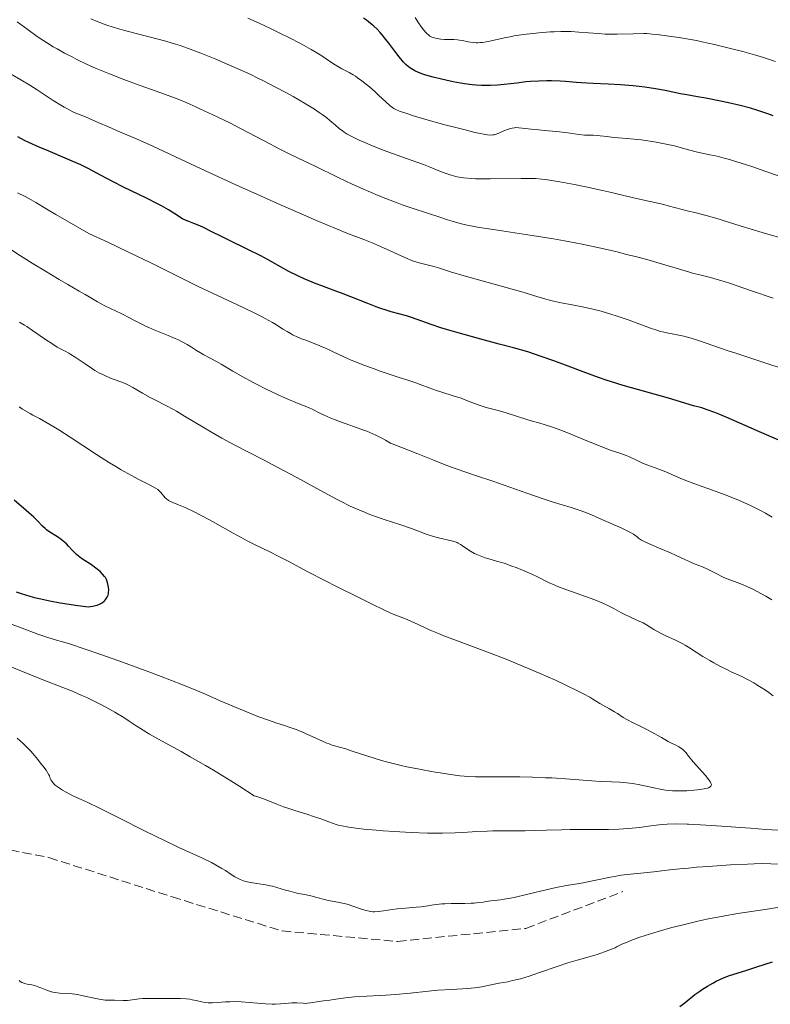
# Model space of a CAD drawing. Units: metres. Extents: x 654527 to 657977, y 4760249 to 4762639.
# Drawn here: x 655738 to 655881, y 4761808 to 4761995 of the extents above; entities that cross this region are included whole.
import ezdxf

# ---------------------------------------------------------------- set-up
doc = ezdxf.new("R2010")
doc.units = ezdxf.units.M
doc.header["$MEASUREMENT"] = 0
doc.linetypes.add('DGN Style 3', pattern=[2.435891, 1.739922, -0.695969])
for name, color, linetype, lineweight in [('Curva de nivel directora', 30, 'Continuous', 30), ('Curva de nivel intermedia', 30, 'Continuous', 0), ('Senda', 7, 'DGN Style 3', 0)]:
    doc.layers.add(name, color=color, linetype=linetype, lineweight=lineweight)

msp = doc.modelspace()

# ---------------------------------------------------------------- linework, layer by layer
at = {"layer": 'Curva de nivel directora', "color": 30, "linetype": 'Continuous', "lineweight": 30, "flags": 128}
for points, elevation in [([(655881.35, 4761977.13), (655880.38, 4761977.49), (655878.99, 4761977.96), (655878.25, 4761978.2), (655877.05, 4761978.55), (655875.06, 4761979.07), (655872.83, 4761979.6), (655871.31, 4761979.93), (655868.54, 4761980.48), (655866.9, 4761980.76), (655864.88, 4761981.1), (655863.71, 4761981.32), (655860.73, 4761981.94), (655858.91, 4761982.27), (655856.87, 4761982.59), (655855.77, 4761982.72), (655854.63, 4761982.84), (655852.26, 4761983.03), (655849.91, 4761983.17), (655847.05, 4761983.31), (655845.84, 4761983.36), (655843.76, 4761983.5), (655841.73, 4761983.65), (655840.7, 4761983.72), (655839.07, 4761983.77), (655838.15, 4761983.77), (655836.64, 4761983.74), (655835.03, 4761983.64), (655834.19, 4761983.57), (655832.46, 4761983.36), (655830.03, 4761983.07), (655828.75, 4761982.96), (655827.43, 4761982.89), (655826.75, 4761982.88), (655825.71, 4761982.9), (655824.64, 4761982.97), (655823.91, 4761983.04), (655822.45, 4761983.23), (655821.72, 4761983.35), (655820.29, 4761983.61), (655818.92, 4761983.9), (655818.05, 4761984.11), (655816.46, 4761984.51), (655815.1, 4761984.88), (655814.51, 4761985.07), (655813.7, 4761985.37), (655812.98, 4761985.7), (655812.64, 4761985.88), (655812.01, 4761986.28), (655811.71, 4761986.51), (655811.27, 4761986.9), (655810.83, 4761987.34), (655810.54, 4761987.65), (655809.98, 4761988.34), (655809.14, 4761989.44), (655808.03, 4761990.96), (655807.48, 4761991.68), (655806.74, 4761992.58), (655806.36, 4761993.01), (655805.77, 4761993.62), (655805.15, 4761994.2), (655804.82, 4761994.49), (655804.12, 4761995.06), (655803.75, 4761995.34), (655803.16, 4761995.77)], 1075), ([(655870.26, 4761920.5), (655868.8, 4761921.05), (655867.74, 4761921.4), (655866.18, 4761921.82), (655861.37, 4761923.28), (655852.75, 4761925.7), (655850.54, 4761926.36), (655849.53, 4761926.69), (655848.03, 4761927.2), (655845.64, 4761928.08), (655841.77, 4761929.57), (655839.53, 4761930.4), (655837.11, 4761931.24), (655835.84, 4761931.66), (655834.52, 4761932.07), (655831.82, 4761932.85), (655829.09, 4761933.59), (655825.61, 4761934.51), (655824.01, 4761934.94), (655820.83, 4761935.83), (655819.03, 4761936.37), (655817.95, 4761936.7), (655816.08, 4761937.32), (655814.32, 4761937.94), (655812.34, 4761938.64), (655811.4, 4761938.94), (655809.94, 4761939.35), (655808.49, 4761939.75), (655807.68, 4761939.99), (655806.34, 4761940.43), (655805.6, 4761940.69), (655804.03, 4761941.29), (655800.8, 4761942.59), (655799.32, 4761943.18), (655797.43, 4761943.89), (655795.26, 4761944.68), (655794.18, 4761945.08), (655792.65, 4761945.7), (655791.86, 4761946.03), (655790.67, 4761946.57), (655788.95, 4761947.42), (655787.33, 4761948.3), (655784.99, 4761949.63), (655783.57, 4761950.39), (655781.02, 4761951.68), (655777.47, 4761953.4), (655775.94, 4761954.14), (655774.22, 4761955.01), (655772.63, 4761955.81), (655771.94, 4761956.13), (655770.83, 4761956.57), (655769.83, 4761956.97), (655769.35, 4761957.17), (655768.67, 4761957.5), (655768.35, 4761957.68), (655767.72, 4761958.09), (655766.68, 4761958.77), (655765.99, 4761959.19), (655764.62, 4761959.96), (655763.76, 4761960.41), (655761.77, 4761961.41), (655757.41, 4761963.54), (655755.44, 4761964.52), (655753.14, 4761965.72), (655750.62, 4761967.06), (655749.24, 4761967.74), (655746.7, 4761968.86), (655743, 4761970.41), (655741.29, 4761971.14), (655739.34, 4761972.01), (655738.47, 4761972.43), (655737.22, 4761973.09)], 1100), ([(655882.44, 4761915.22), (655878.75, 4761916.83), (655873.43, 4761919.17), (655871.18, 4761920.13), (655870.26, 4761920.5)], 1100), ([(655736.92, 4761886.34), (655737.88, 4761886.01), (655739.49, 4761885.51), (655740.38, 4761885.27), (655741.32, 4761885.04), (655743.31, 4761884.61), (655745.32, 4761884.23), (655746.57, 4761884.01), (655748.69, 4761883.69), (655750.2, 4761883.51), (655750.8, 4761883.48), (655751.09, 4761883.49), (655751.57, 4761883.57), (655752.08, 4761883.69), (655752.36, 4761883.78), (655752.78, 4761883.94), (655753.19, 4761884.14), (655753.38, 4761884.26), (655753.7, 4761884.52), (655753.84, 4761884.66), (655754.04, 4761884.89), (655754.28, 4761885.28), (655754.46, 4761885.71), (655754.52, 4761885.94), (655754.55, 4761886.18), (655754.58, 4761886.68), (655754.54, 4761887.18), (655754.49, 4761887.51), (655754.34, 4761888.11), (655754.2, 4761888.5), (655754.12, 4761888.68), (655753.93, 4761889.03), (655753.78, 4761889.25), (655753.4, 4761889.69), (655752.91, 4761890.18), (655752.62, 4761890.44), (655752.14, 4761890.83), (655751.3, 4761891.44), (655749.38, 4761892.7), (655748.75, 4761893.18), (655748.45, 4761893.44), (655748.16, 4761893.7), (655747.61, 4761894.27), (655746.88, 4761895.06), (655746.5, 4761895.45), (655745.87, 4761896.01), (655745.52, 4761896.28), (655744.78, 4761896.79), (655743.32, 4761897.72), (655742.69, 4761898.16), (655742.42, 4761898.38), (655741.95, 4761898.82), (655740.96, 4761899.87), (655740.26, 4761900.56), (655738.83, 4761901.84), (655736.55, 4761903.82)], 1125), ([(655863.55, 4761807.23), (655864.57, 4761808.01), (655866.45, 4761809.48), (655867.38, 4761810.17), (655867.86, 4761810.5), (655868.84, 4761811.13), (655869.83, 4761811.7), (655870.48, 4761812.05), (655871.33, 4761812.45), (655871.74, 4761812.63), (655872.18, 4761812.81), (655873.06, 4761813.12), (655876.13, 4761814.06), (655878.23, 4761814.76), (655881.21, 4761815.77)], 1100)]:
    msp.add_lwpolyline(points, dxfattribs=dict(at, elevation=elevation))
at = {"layer": 'Curva de nivel intermedia', "color": 30, "linetype": 'Continuous', "lineweight": 0, "flags": 128}
for points, elevation in [([(655871.39, 4761945.7), (655870.68, 4761945.91), (655869.4, 4761946.26), (655867.13, 4761946.83), (655865.96, 4761947.13), (655865.22, 4761947.35), (655863.93, 4761947.74), (655860.22, 4761948.85), (655857.73, 4761949.56), (655855.1, 4761950.26), (655853.65, 4761950.63), (655851.32, 4761951.21), (655847.57, 4761952.07), (655844.93, 4761952.64), (655843.58, 4761952.91), (655841.54, 4761953.3), (655839.47, 4761953.66), (655835.37, 4761954.32), (655827.93, 4761955.43), (655824.94, 4761955.91), (655823.7, 4761956.14), (655822.96, 4761956.29), (655821.67, 4761956.59), (655820.1, 4761957.02), (655819.21, 4761957.29), (655817.58, 4761957.84), (655815.6, 4761958.48), (655812.46, 4761959.5), (655810.6, 4761960.15), (655809.6, 4761960.53), (655807.47, 4761961.35), (655806, 4761961.95), (655803.08, 4761963.17), (655801.02, 4761964.08), (655798.33, 4761965.35), (655793.98, 4761967.5), (655792.03, 4761968.43), (655789.14, 4761969.82), (655787.38, 4761970.7), (655784.22, 4761972.35), (655779.73, 4761974.71), (655777.71, 4761975.76), (655775.25, 4761976.95), (655771.97, 4761978.43), (655771.17, 4761978.81), (655770.05, 4761979.35), (655769.37, 4761979.65), (655768.11, 4761980.18), (655767.32, 4761980.48), (655764.32, 4761981.58), (655759.66, 4761983.24), (655757.46, 4761984.04), (655754.7, 4761985.1), (655753.14, 4761985.74), (655752.18, 4761986.15), (655750.35, 4761986.98), (655748.51, 4761987.87), (655747.57, 4761988.34), (655746.15, 4761989.08), (655744.72, 4761989.88), (655743.99, 4761990.3), (655742.69, 4761991.1), (655742.01, 4761991.54), (655740.94, 4761992.26), (655739.17, 4761993.52), (655737.12, 4761995.07)], 1090), ([(655888.58, 4761952.18), (655879.27, 4761954.89), (655875.04, 4761956.16), (655870.4, 4761957.57), (655868.56, 4761958.11), (655866.45, 4761958.67), (655865.22, 4761958.96), (655863.78, 4761959.29), (655862.78, 4761959.56), (655861.36, 4761959.96), (655860.5, 4761960.18), (655855.26, 4761961.33), (655853.39, 4761961.8), (655850.53, 4761962.5), (655848.78, 4761962.9), (655845.65, 4761963.56), (655843.43, 4761963.99), (655840.64, 4761964.5), (655839.42, 4761964.71), (655837.91, 4761964.94), (655837.25, 4761965.02), (655836.02, 4761965.14), (655835.2, 4761965.18), (655833.31, 4761965.19), (655827.44, 4761965.09), (655825.46, 4761965.11), (655824.55, 4761965.13), (655823.72, 4761965.18), (655822.28, 4761965.31), (655821.08, 4761965.51), (655820.38, 4761965.66), (655819.95, 4761965.78), (655819.15, 4761966.03), (655817.88, 4761966.52), (655815.93, 4761967.33), (655814.67, 4761967.82), (655812.3, 4761968.68), (655808.7, 4761969.94), (655806.95, 4761970.58), (655804.62, 4761971.5), (655803.3, 4761972.08), (655802.52, 4761972.43), (655801.2, 4761973.07), (655800.09, 4761973.65), (655799.51, 4761974), (655799.17, 4761974.23), (655798.54, 4761974.7), (655797.83, 4761975.31), (655796.78, 4761976.24), (655796.19, 4761976.72), (655795.29, 4761977.4), (655794.75, 4761977.77), (655793.81, 4761978.39), (655791.96, 4761979.52), (655789.78, 4761980.78), (655788.51, 4761981.48), (655786.41, 4761982.61), (655784.12, 4761983.78), (655782.9, 4761984.38), (655781.66, 4761984.97), (655779.11, 4761986.13), (655776.6, 4761987.23), (655775, 4761987.9), (655772.14, 4761989.07), (655769.63, 4761990.03), (655768.22, 4761990.52), (655767.32, 4761990.8), (655765.45, 4761991.34), (655758.06, 4761993.25), (655756.25, 4761993.76), (655755.43, 4761994.01), (655754.24, 4761994.41), (655752.39, 4761995.11), (655751.17, 4761995.62)], 1085), ([(655886.27, 4761964.31), (655879.97, 4761966.49), (655877.27, 4761967.42), (655874.25, 4761968.42), (655872.81, 4761968.85), (655872.02, 4761969.07), (655870.67, 4761969.4), (655869.26, 4761969.68), (655867.49, 4761970.03), (655866.65, 4761970.22), (655865.44, 4761970.56), (655865.22, 4761970.62), (655863.64, 4761971.08), (655862.54, 4761971.37), (655861.26, 4761971.66), (655859.36, 4761972.03), (655858.37, 4761972.2), (655856.16, 4761972.52), (655854.15, 4761972.73), (655851.86, 4761972.92), (655850.9, 4761973.01), (655849.68, 4761973.15), (655848.37, 4761973.33), (655847.81, 4761973.38), (655847.02, 4761973.4), (655845.95, 4761973.4), (655845.35, 4761973.43), (655844.31, 4761973.56), (655842.64, 4761973.82), (655841.66, 4761973.95), (655840.03, 4761974.12), (655837.75, 4761974.32), (655836.65, 4761974.43), (655835.16, 4761974.6), (655833.5, 4761974.79), (655832.83, 4761974.85), (655832.26, 4761974.86), (655832.01, 4761974.85), (655831.55, 4761974.79), (655831.26, 4761974.73), (655830.68, 4761974.54), (655829.98, 4761974.24), (655829.01, 4761973.8), (655828.53, 4761973.62), (655828.1, 4761973.5), (655827.86, 4761973.47), (655827.42, 4761973.46), (655826.85, 4761973.51), (655826.5, 4761973.55), (655825.11, 4761973.82), (655824.19, 4761974.03), (655823.1, 4761974.29), (655820.56, 4761974.94), (655818.71, 4761975.43), (655815.06, 4761976.44), (655812.74, 4761977.12), (655811.05, 4761977.66), (655810.42, 4761977.89), (655810.06, 4761978.02), (655809.47, 4761978.28), (655809, 4761978.53), (655808.74, 4761978.69), (655808.27, 4761979.05), (655807.43, 4761979.79), (655806.13, 4761981.01), (655805.39, 4761981.69), (655804.32, 4761982.63), (655803.75, 4761983.1), (655802.9, 4761983.78), (655802.05, 4761984.39), (655801.64, 4761984.67), (655801.24, 4761984.92), (655800.48, 4761985.36), (655799.08, 4761986.1), (655798.43, 4761986.46), (655797.47, 4761987.06), (655796.09, 4761988), (655795.26, 4761988.54), (655793.96, 4761989.34), (655793.2, 4761989.79), (655791.89, 4761990.52), (655789.47, 4761991.79), (655786.84, 4761993.09), (655785.42, 4761993.77), (655783.25, 4761994.78), (655781.14, 4761995.73)], 1080), ([(655849.33, 4761992.72), (655847.95, 4761992.79), (655844.28, 4761993.1), (655842.81, 4761993.18), (655842.06, 4761993.21), (655840.87, 4761993.21), (655839.56, 4761993.16), (655838.83, 4761993.12), (655836.65, 4761992.95), (655835.48, 4761992.84), (655833.7, 4761992.62), (655831.97, 4761992.36), (655831.16, 4761992.21), (655830.39, 4761992.06), (655828.98, 4761991.74), (655827.33, 4761991.35), (655826.59, 4761991.21), (655825.88, 4761991.11), (655825.54, 4761991.08), (655825.04, 4761991.06), (655824.72, 4761991.07), (655824.09, 4761991.12), (655823.19, 4761991.26), (655822.07, 4761991.47), (655821.54, 4761991.56), (655821.16, 4761991.61), (655820.43, 4761991.68), (655819.76, 4761991.7), (655818.97, 4761991.7), (655818.62, 4761991.7), (655817.95, 4761991.74), (655817.57, 4761991.78), (655816.9, 4761991.92), (655816.46, 4761992.05), (655816.23, 4761992.14), (655815.88, 4761992.33), (655815.5, 4761992.61), (655815.31, 4761992.78), (655815.11, 4761992.99), (655814.7, 4761993.47), (655814.29, 4761994), (655813.57, 4761995.05), (655813.06, 4761995.89)], 1070), ([(655881.81, 4761987.51), (655879.5, 4761988.24), (655878.23, 4761988.61), (655875.55, 4761989.36), (655873.72, 4761989.84), (655870.17, 4761990.71), (655867.77, 4761991.25), (655866.72, 4761991.46), (655865.22, 4761991.74), (655864.88, 4761991.8), (655863.37, 4761992.04), (655861.04, 4761992.35), (655859.22, 4761992.61), (655858.3, 4761992.72), (655857.28, 4761992.79), (655856.7, 4761992.8), (655854.66, 4761992.78), (655851.59, 4761992.71), (655850.06, 4761992.7), (655849.33, 4761992.72)], 1070), ([(655882.49, 4761929.08), (655880.75, 4761929.7), (655878.07, 4761930.59), (655874.42, 4761931.76), (655872.59, 4761932.37), (655867.29, 4761934.21), (655865.72, 4761934.71), (655865.22, 4761934.86), (655864.99, 4761934.92), (655864.3, 4761935.1), (655863.04, 4761935.37), (655860.79, 4761935.8), (655859.7, 4761936.06), (655859.15, 4761936.22), (655857.99, 4761936.61), (655855.39, 4761937.59), (655853.87, 4761938.14), (655851.6, 4761938.91), (655850.39, 4761939.29), (655848.54, 4761939.83), (655846.71, 4761940.31), (655845.83, 4761940.52), (655844.97, 4761940.71), (655843.36, 4761941.03), (655840.57, 4761941.52), (655839.43, 4761941.74), (655838.92, 4761941.86), (655837.96, 4761942.13), (655835.61, 4761942.87), (655833.85, 4761943.39), (655822.42, 4761946.58), (655819.78, 4761947.39), (655817.5, 4761948.13), (655816.6, 4761948.4), (655813.81, 4761949.08), (655812.76, 4761949.41), (655812.21, 4761949.61), (655811.64, 4761949.84), (655810.41, 4761950.39), (655807.6, 4761951.71), (655806, 4761952.41), (655805.15, 4761952.76), (655803.24, 4761953.51), (655800.02, 4761954.75), (655798.01, 4761955.56), (655794.34, 4761957.08), (655792.18, 4761958.01), (655787.37, 4761960.13), (655782.29, 4761962.41), (655778.96, 4761963.92), (655773.06, 4761966.64), (655768.29, 4761968.87), (655764.08, 4761970.85), (655762.32, 4761971.66), (655759.58, 4761972.85), (655756.04, 4761974.34), (655754.5, 4761974.99), (655752.67, 4761975.8), (655750.87, 4761976.61), (655750.12, 4761976.93), (655748.61, 4761977.52), (655747.73, 4761977.9), (655746.7, 4761978.43), (655746.1, 4761978.76), (655745.44, 4761979.15), (655743.99, 4761980.07), (655740.91, 4761982.07), (655739.51, 4761982.97), (655737.78, 4761984.01), (655735.82, 4761985.15)], 1095), ([(655809.79, 4761927.28), (655808.48, 4761927.71), (655806.38, 4761928.42), (655805.23, 4761928.84), (655803.45, 4761929.5), (655801.69, 4761930.19), (655800.84, 4761930.54), (655800.03, 4761930.89), (655798.51, 4761931.57), (655795.92, 4761932.78), (655794.85, 4761933.27), (655793.49, 4761933.83), (655792.02, 4761934.36), (655791.35, 4761934.61), (655790.38, 4761935.02), (655789.76, 4761935.31), (655789.36, 4761935.52), (655788.6, 4761935.95), (655787.81, 4761936.45), (655786.6, 4761937.22), (655785.8, 4761937.7), (655784.44, 4761938.44), (655783.59, 4761938.88), (655782.07, 4761939.64), (655779.17, 4761941.05), (655771.53, 4761944.64), (655767.94, 4761946.38), (655765.89, 4761947.42), (655762.47, 4761949.14), (655759.95, 4761950.37), (655754.5, 4761952.96), (655750.8, 4761954.68), (655748.26, 4761956.12), (655744.49, 4761958.3), (655742.77, 4761959.31), (655740.66, 4761960.57), (655739.74, 4761961.12), (655738.6, 4761961.73), (655737.15, 4761962.44)], 1105), ([(655872.62, 4761888.81), (655871.8, 4761889.14), (655871.42, 4761889.31), (655870.72, 4761889.66), (655869.45, 4761890.35), (655868.82, 4761890.67), (655867.86, 4761891.08), (655866.49, 4761891.6), (655865.78, 4761891.9), (655865.22, 4761892.16), (655864.64, 4761892.42), (655862.87, 4761893.26), (655861.8, 4761893.74), (655859.96, 4761894.52), (655857.56, 4761895.54), (655856.62, 4761896), (655856.26, 4761896.2), (655855.7, 4761896.57), (655855.39, 4761896.81), (655854.96, 4761897.13), (655854.71, 4761897.3), (655854, 4761897.73), (655853.53, 4761897.97), (655852.39, 4761898.5), (655848.67, 4761900.1), (655846.14, 4761901.23), (655845.25, 4761901.58), (655844.74, 4761901.76), (655842.79, 4761902.39), (655839.41, 4761903.43), (655837.48, 4761904.06), (655834.37, 4761905.13), (655830.04, 4761906.67), (655827.89, 4761907.42), (655824.77, 4761908.47), (655820.88, 4761909.79), (655819.08, 4761910.44), (655816.43, 4761911.48), (655813.58, 4761912.64), (655811.77, 4761913.36), (655808.36, 4761914.66), (655807.42, 4761915.23), (655806.8, 4761915.58), (655805.57, 4761916.19), (655804.97, 4761916.46), (655803.81, 4761916.94), (655802.68, 4761917.36), (655800.61, 4761918.08), (655798.61, 4761918.81), (655797.47, 4761919.26), (655796.81, 4761919.53), (655795.69, 4761920.02), (655794.74, 4761920.49), (655793.5, 4761921.1), (655792.69, 4761921.46), (655791.06, 4761922.14), (655788.31, 4761923.29), (655786.81, 4761923.96), (655784.52, 4761925.04), (655783.02, 4761925.8), (655782.04, 4761926.31), (655780.16, 4761927.34), (655778.23, 4761928.44), (655776.05, 4761929.73), (655775.15, 4761930.24), (655774.03, 4761930.85), (655772.75, 4761931.53), (655772.08, 4761931.92), (655771.34, 4761932.38), (655770.19, 4761933.1), (655769.54, 4761933.48), (655768.47, 4761934.07), (655767.88, 4761934.36), (655767.26, 4761934.65), (655765.94, 4761935.21), (655763.34, 4761936.26), (655762.21, 4761936.72), (655761.72, 4761936.94), (655760.87, 4761937.36), (655759.38, 4761938.17), (655758.56, 4761938.6), (655757.07, 4761939.32), (655754.88, 4761940.35), (655753.83, 4761940.88), (655752.44, 4761941.65), (655750.84, 4761942.61), (655750.1, 4761943.05), (655748.95, 4761943.7), (655746.75, 4761944.93), (655745.11, 4761945.89), (655742.2, 4761947.65), (655740.5, 4761948.7), (655737.76, 4761950.43), (655734.91, 4761952.28)], 1110), ([(655881.39, 4761942.34), (655877.23, 4761943.74), (655873.02, 4761945.18), (655871.39, 4761945.7)], 1090), ([(655744.76, 4761933.01), (655743.88, 4761933.54), (655742.31, 4761934.59), (655740.02, 4761936.19), (655738.95, 4761936.9), (655738.47, 4761937.21), (655737.56, 4761937.74)], 1115), ([(655880.3, 4761867.29), (655879.6, 4761867.77), (655878.28, 4761868.61), (655877.66, 4761868.98), (655876.47, 4761869.61), (655875.37, 4761870.16), (655873.34, 4761871.09), (655872.63, 4761871.43), (655871.29, 4761872.1), (655870.06, 4761872.76), (655869.3, 4761873.19), (655867.92, 4761874.01), (655865.39, 4761875.64), (655865.22, 4761875.74), (655864.57, 4761876.13), (655864.13, 4761876.38), (655862.71, 4761877.08), (655860.75, 4761878.01), (655859.84, 4761878.46), (655858.62, 4761879.15), (655857.21, 4761880), (655856.53, 4761880.38), (655855.49, 4761880.86), (655853.99, 4761881.52), (655853.17, 4761881.91), (655852.29, 4761882.38), (655850.94, 4761883.11), (655850.17, 4761883.51), (655848.85, 4761884.13), (655848.11, 4761884.46), (655847.31, 4761884.78), (655845.57, 4761885.43), (655842, 4761886.69), (655840.41, 4761887.29), (655839.71, 4761887.58), (655838.49, 4761888.13), (655836.38, 4761889.17), (655835.33, 4761889.68), (655833.56, 4761890.45), (655832.32, 4761890.94), (655831.51, 4761891.24), (655830.01, 4761891.76), (655828.6, 4761892.19), (655827.09, 4761892.61), (655826.41, 4761892.81), (655825.43, 4761893.17), (655824.79, 4761893.45), (655824.39, 4761893.64), (655823.64, 4761894.05), (655822.89, 4761894.53), (655822.06, 4761895.11), (655821.7, 4761895.36), (655821.27, 4761895.61), (655821.06, 4761895.71), (655820.69, 4761895.85), (655819.97, 4761896.04), (655817.77, 4761896.53), (655816.52, 4761896.87), (655815.31, 4761897.28), (655813.49, 4761897.97), (655812.37, 4761898.38), (655810.31, 4761899.07), (655807.14, 4761900.11), (655805.51, 4761900.68), (655804.09, 4761901.22), (655803.38, 4761901.5), (655802.32, 4761901.95), (655800.67, 4761902.69), (655798.93, 4761903.54), (655798.02, 4761904.01), (655795.01, 4761905.63), (655790.45, 4761908.14), (655787.95, 4761909.49), (655783.97, 4761911.55), (655778.64, 4761914.3), (655776.14, 4761915.64), (655774.96, 4761916.3), (655772.78, 4761917.58), (655769.05, 4761919.84), (655767.52, 4761920.75), (655766.83, 4761921.14), (655765.59, 4761921.81), (655763.47, 4761922.88), (655762.5, 4761923.39), (655761.04, 4761924.21), (655759.18, 4761925.28), (655758.34, 4761925.72), (655757.96, 4761925.91), (655757.24, 4761926.22), (655755.21, 4761926.95), (655754.21, 4761927.37), (655753.68, 4761927.62), (655752.83, 4761928.05), (655751.94, 4761928.55), (655751.48, 4761928.83), (655750.05, 4761929.78), (655748.19, 4761931.06), (655747.35, 4761931.6), (655746.97, 4761931.83), (655746.24, 4761932.23), (655744.76, 4761933.01)], 1115), ([(655853.95, 4761912.05), (655853.32, 4761912.32), (655852.27, 4761912.69), (655850.28, 4761913.37), (655848.86, 4761913.9), (655846.11, 4761915.01), (655842, 4761916.69), (655840.12, 4761917.42), (655839.29, 4761917.72), (655837.84, 4761918.2), (655836.62, 4761918.57), (655835.21, 4761918.96), (655834.56, 4761919.14), (655830.2, 4761920.52), (655828.66, 4761920.95), (655826.62, 4761921.51), (655825.67, 4761921.8), (655824.38, 4761922.26), (655822.71, 4761922.9), (655821.8, 4761923.24), (655820.28, 4761923.73), (655818.14, 4761924.39), (655817.11, 4761924.73), (655815.71, 4761925.24), (655814, 4761925.89), (655813.17, 4761926.2), (655811.87, 4761926.63), (655809.79, 4761927.28)], 1105), ([(655847.77, 4761865.34), (655846.94, 4761865.87), (655846.37, 4761866.21), (655845.17, 4761866.87), (655844.38, 4761867.27), (655841.57, 4761868.64), (655839.84, 4761869.44), (655836.93, 4761870.74), (655833.75, 4761872.1), (655832.09, 4761872.78), (655830.41, 4761873.45), (655827.05, 4761874.74), (655820.93, 4761877.02), (655818.5, 4761877.95), (655817.5, 4761878.35), (655815.91, 4761879.02), (655812.77, 4761880.48), (655811.2, 4761881.14), (655809.14, 4761881.95), (655808.28, 4761882.29), (655807.3, 4761882.74), (655804.73, 4761884.06), (655802.27, 4761885.27), (655798.04, 4761887.35), (655795.8, 4761888.48), (655792.58, 4761890.16), (655788.79, 4761892.18), (655787.19, 4761893.01), (655785.18, 4761894), (655782.63, 4761895.23), (655781.12, 4761896.01), (655778.35, 4761897.51), (655774.37, 4761899.71), (655772.59, 4761900.68), (655770.49, 4761901.77), (655769.43, 4761902.28), (655768.84, 4761902.55), (655767.88, 4761902.94), (655766.79, 4761903.34), (655766.36, 4761903.52), (655765.99, 4761903.72), (655765.82, 4761903.84), (655765.66, 4761903.98), (655765.35, 4761904.28), (655764.52, 4761905.28), (655764.15, 4761905.65), (655763.92, 4761905.83), (655763.49, 4761906.12), (655762.5, 4761906.66), (655760.34, 4761907.75), (655758.81, 4761908.56), (655756.96, 4761909.61), (655755.9, 4761910.24), (655754.75, 4761910.95), (655752.27, 4761912.53), (655747.23, 4761915.8), (655745.04, 4761917.2), (655744.11, 4761917.77), (655742.55, 4761918.69), (655741.33, 4761919.37), (655740.08, 4761920.04), (655739.55, 4761920.32), (655738.58, 4761920.89), (655738.13, 4761921.17), (655737.5, 4761921.61)], 1120), ([(655881.17, 4761900.57), (655879.88, 4761901.34), (655878.97, 4761901.83), (655877.31, 4761902.65), (655876.33, 4761903.1), (655874.73, 4761903.8), (655873.06, 4761904.49), (655872.22, 4761904.82), (655869.82, 4761905.71), (655866.94, 4761906.71), (655865.69, 4761907.17), (655865.22, 4761907.36), (655864.08, 4761907.81), (655862.17, 4761908.65), (655861.18, 4761909.06), (655859.57, 4761909.69), (655857.42, 4761910.5), (655856.46, 4761910.89), (655855.27, 4761911.42), (655853.95, 4761912.05)], 1105), ([(655881.09, 4761884.82), (655879.96, 4761885.49), (655878.3, 4761886.4), (655877.46, 4761886.82), (655876.22, 4761887.4), (655875.63, 4761887.65), (655874.53, 4761888.09), (655872.62, 4761888.81)], 1110), ([(655736.12, 4761880.11), (655738.06, 4761879.38), (655741.06, 4761878.26), (655742.75, 4761877.68), (655744.59, 4761877.11), (655745.57, 4761876.82), (655747.11, 4761876.42), (655753.04, 4761874.37)], 1120), ([(655753.04, 4761874.37), (655756.47, 4761873.15), (655762.21, 4761871.07), (655764.59, 4761870.18), (655768.5, 4761868.65), (655771.52, 4761867.42), (655773.15, 4761866.72), (655775.86, 4761865.54), (655779.68, 4761863.91), (655781.81, 4761863.04), (655783.04, 4761862.56), (655785.05, 4761861.81), (655786.63, 4761861.27), (655788.11, 4761860.82), (655788.82, 4761860.59), (655790.51, 4761859.98), (655791.44, 4761859.61), (655792.84, 4761859.01), (655795.38, 4761857.82), (655796.2, 4761857.47), (655796.61, 4761857.31), (655797.03, 4761857.16), (655797.9, 4761856.89), (655799.8, 4761856.34), (655800.86, 4761856.02), (655802.62, 4761855.44), (655805.24, 4761854.57), (655806.64, 4761854.14), (655807.35, 4761853.94), (655808.83, 4761853.56), (655810.39, 4761853.19), (655811.48, 4761852.95), (655813.86, 4761852.48), (655816.47, 4761852.01), (655817.81, 4761851.79), (655819.78, 4761851.49), (655821.6, 4761851.25), (655822.42, 4761851.16), (655823.18, 4761851.09), (655824.54, 4761851.02), (655825.83, 4761851), (655828.82, 4761851.04), (655831.5, 4761851.04), (655833.01, 4761851.02), (655835.42, 4761850.96), (655837.9, 4761850.87), (655839.13, 4761850.81), (655842.65, 4761850.58), (655846.77, 4761850.26), (655848.47, 4761850.14), (655850.54, 4761850.06), (655852.08, 4761850), (655852.83, 4761849.96), (655854, 4761849.83), (655854.62, 4761849.73), (655855.94, 4761849.49), (655858.6, 4761848.92), (655859.8, 4761848.67), (655860.84, 4761848.49), (655861.31, 4761848.43), (655862.18, 4761848.35), (655862.75, 4761848.33), (655863.93, 4761848.34), (655864.9, 4761848.39), (655865.22, 4761848.42), (655866.25, 4761848.51), (655866.9, 4761848.58), (655868.21, 4761848.76), (655868.82, 4761848.89), (655869.06, 4761848.96), (655869.34, 4761849.1), (655869.47, 4761849.22), (655869.56, 4761849.4), (655869.57, 4761849.58), (655869.55, 4761849.68), (655869.49, 4761849.84), (655869.34, 4761850.13), (655869.12, 4761850.47), (655868.47, 4761851.27), (655866.09, 4761853.89), (655865.27, 4761854.9), (655865.22, 4761854.97), (655864.74, 4761855.58), (655864.5, 4761855.87), (655864.11, 4761856.24), (655863.89, 4761856.42), (655863.38, 4761856.74), (655862.79, 4761857.07), (655861.86, 4761857.54), (655861.35, 4761857.8), (655860.06, 4761858.51), (655858.21, 4761859.54), (655857.28, 4761860.04), (655855.96, 4761860.69), (655854.37, 4761861.46), (655853.67, 4761861.82), (655852.76, 4761862.37), (655851.64, 4761863.1), (655851.06, 4761863.46), (655850.12, 4761863.99), (655848.86, 4761864.68), (655848.29, 4761865.01), (655847.77, 4761865.34)], 1120), ([(655734.84, 4761872.46), (655742.21, 4761869.49), (655745.82, 4761868.08), (655747.64, 4761867.35), (655749.47, 4761866.57), (655750.38, 4761866.16), (655751.28, 4761865.74), (655753.04, 4761864.85), (655754.7, 4761863.95), (655755.71, 4761863.38), (655757.44, 4761862.33), (655758.45, 4761861.66), (655759.8, 4761860.76), (655760.66, 4761860.22), (655762.38, 4761859.2), (655763.51, 4761858.56), (655765.36, 4761857.53), (655768.39, 4761855.85), (655770.14, 4761854.87), (655773.02, 4761853.21), (655774.57, 4761852.3), (655777.87, 4761850.29), (655779.62, 4761849.19), (655782.35, 4761847.42), (655783.02, 4761847.22)], 1115), ([(655881.39, 4761866.47), (655880.3, 4761867.29)], 1115), ([(655737.13, 4761858.43), (655738.25, 4761857.39), (655739.27, 4761856.39), (655739.71, 4761855.93), (655740.11, 4761855.5), (655740.75, 4761854.75), (655741.25, 4761854.11), (655741.77, 4761853.41), (655742, 4761853.1), (655742.64, 4761852.28), (655742.92, 4761851.87), (655743.15, 4761851.44), (655743.24, 4761851.21), (655743.4, 4761850.74), (655743.52, 4761850.47), (655743.7, 4761850.18), (655743.83, 4761850.01), (655744.15, 4761849.66), (655744.36, 4761849.47), (655744.74, 4761849.17), (655745.39, 4761848.72), (655745.78, 4761848.47), (655746.46, 4761848.08), (655747.71, 4761847.42), (655749.34, 4761846.71), (655750.48, 4761846.19), (655752.84, 4761845.06), (655756.48, 4761843.24), (655761.27, 4761840.81), (655763.5, 4761839.69), (655765.07, 4761838.92), (655767.92, 4761837.58), (655772.48, 4761835.49), (655774.2, 4761834.66), (655774.94, 4761834.27), (655776.17, 4761833.56), (655776.85, 4761833.14), (655777.96, 4761832.4), (655778.66, 4761831.95), (655778.99, 4761831.76), (655779.63, 4761831.44), (655780.27, 4761831.19), (655780.71, 4761831.06), (655781.64, 4761830.85), (655782.83, 4761830.67), (655784.53, 4761830.43), (655785.39, 4761830.27), (655785.81, 4761830.17), (655786.64, 4761829.94), (655788.3, 4761829.43), (655789.16, 4761829.19), (655790.49, 4761828.87), (655792.28, 4761828.51), (655793.12, 4761828.32), (655794.28, 4761828.03), (655795.73, 4761827.64), (655796.46, 4761827.47), (655797.59, 4761827.24), (655799.2, 4761826.92), (655800.05, 4761826.72), (655801.37, 4761826.32), (655803.02, 4761825.75), (655803.71, 4761825.53), (655804.28, 4761825.38), (655804.52, 4761825.33), (655804.99, 4761825.27), (655805.29, 4761825.27), (655805.98, 4761825.33), (655806.99, 4761825.48), (655808.68, 4761825.73), (655809.64, 4761825.85), (655811.19, 4761825.98), (655813.25, 4761826.14), (655814.19, 4761826.24), (655815.44, 4761826.44), (655816.53, 4761826.62), (655817.12, 4761826.7), (655818.12, 4761826.8), (655818.69, 4761826.83), (655819.94, 4761826.86), (655822.55, 4761826.88), (655823.74, 4761826.91), (655824.28, 4761826.94), (655825.22, 4761827.03), (655826.04, 4761827.14)], 1110), ([(655783.02, 4761847.22), (655784.28, 4761846.78), (655786.67, 4761845.81), (655787.91, 4761845.33), (655788.56, 4761845.1), (655789.91, 4761844.65), (655792.54, 4761843.84), (655793.68, 4761843.48), (655795.07, 4761843), (655796.56, 4761842.43), (655797.28, 4761842.17), (655797.97, 4761841.94), (655798.37, 4761841.83), (655799.05, 4761841.66), (655800.37, 4761841.42), (655802.16, 4761841.17), (655803.26, 4761841.05), (655805.61, 4761840.84), (655806.93, 4761840.73), (655809.02, 4761840.59), (655812.26, 4761840.42), (655815.42, 4761840.31), (655816.88, 4761840.29), (655818.24, 4761840.29), (655820.67, 4761840.35), (655822.12, 4761840.42), (655824.83, 4761840.58), (655826.82, 4761840.68), (655827.86, 4761840.72), (655829.96, 4761840.75), (655834.05, 4761840.76), (655835.86, 4761840.78), (655838.13, 4761840.84), (655840.98, 4761840.95), (655842.62, 4761840.98), (655845.6, 4761840.99), (655849.92, 4761840.99), (655851.92, 4761841.05), (655852.82, 4761841.1), (655854.44, 4761841.23), (655855.87, 4761841.39), (655858.44, 4761841.74), (655860.17, 4761841.93), (655861.15, 4761841.99), (655862.84, 4761842.04), (655864.93, 4761842.01), (655865.22, 4761842), (655866.16, 4761841.96), (655867.53, 4761841.89), (655870.58, 4761841.69), (655877.07, 4761841.21), (655879.99, 4761841), (655883.44, 4761840.82)], 1115), ([(655826.04, 4761827.14), (655827.02, 4761827.29), (655827.49, 4761827.35), (655828.22, 4761827.44), (655829.34, 4761827.58), (655830.01, 4761827.68), (655831.23, 4761827.9), (655831.95, 4761828.04), (655834.55, 4761828.63), (655838.32, 4761829.52), (655839.98, 4761829.9), (655841.9, 4761830.29), (655843.99, 4761830.64), (655845.14, 4761830.84), (655847.23, 4761831.27), (655850.3, 4761831.9), (655851.72, 4761832.16), (655852.36, 4761832.26), (655853.53, 4761832.41), (655856.72, 4761832.7), (655858.59, 4761832.92), (655861.68, 4761833.29), (655863.54, 4761833.48), (655865.22, 4761833.63), (655866.74, 4761833.77), (655868.99, 4761833.94), (655873.2, 4761834.23), (655876.45, 4761834.4), (655877.72, 4761834.45), (655879.29, 4761834.47), (655882.57, 4761834.38)], 1110), ([(655801.49, 4761809.04), (655803.8, 4761809.18), (655807.44, 4761809.38), (655809.33, 4761809.52), (655812.07, 4761809.78), (655815.61, 4761810.16), (655817.37, 4761810.32), (655819.98, 4761810.49), (655823.1, 4761810.66), (655824.36, 4761810.76), (655824.89, 4761810.82), (655825.77, 4761810.95), (655828.1, 4761811.46), (655829.1, 4761811.65), (655830.72, 4761811.95), (655831.65, 4761812.15), (655833.16, 4761812.52), (655833.98, 4761812.75), (655834.82, 4761813.01), (655836.6, 4761813.62), (655840.31, 4761814.93), (655842.16, 4761815.54), (655843.97, 4761816.06), (655846.45, 4761816.76), (655847.78, 4761817.17), (655849.21, 4761817.66), (655849.98, 4761817.94), (655851.19, 4761818.42), (655851.61, 4761818.64), (655852.52, 4761819.09), (655853.52, 4761819.52), (655854.23, 4761819.81), (655855.74, 4761820.37), (655856.93, 4761820.77), (655859.43, 4761821.55), (655862, 4761822.26), (655863.71, 4761822.7), (655865.22, 4761823.06), (655866.99, 4761823.48), (655868.69, 4761823.85), (655871.8, 4761824.46), (655874.57, 4761824.93), (655879.37, 4761825.67), (655883.78, 4761826.36)], 1105), ([(655737.47, 4761812.17), (655737.7, 4761811.99), (655737.97, 4761811.83), (655738.16, 4761811.74), (655738.56, 4761811.61), (655738.99, 4761811.51), (655739.88, 4761811.34), (655740.58, 4761811.17), (655740.93, 4761811.06), (655741.63, 4761810.78), (655742.6, 4761810.37), (655743.11, 4761810.18), (655743.63, 4761810.02), (655743.9, 4761809.95), (655744.32, 4761809.87), (655745.19, 4761809.78), (655747.08, 4761809.67), (655748.1, 4761809.57), (655748.64, 4761809.49), (655749.71, 4761809.28), (655751.8, 4761808.8), (655752.72, 4761808.61), (655753.13, 4761808.54), (655753.87, 4761808.46), (655754.52, 4761808.43), (655755.66, 4761808.41), (655757.31, 4761808.34), (655758.17, 4761808.36), (655759.07, 4761808.47), (655760.35, 4761808.67), (655761.03, 4761808.74), (655762.1, 4761808.77), (655764.46, 4761808.72), (655765.73, 4761808.72), (655767.43, 4761808.74), (655768.24, 4761808.73), (655769.37, 4761808.67), (655770.06, 4761808.59), (655770.49, 4761808.52), (655771.27, 4761808.37), (655772.32, 4761808.1), (655772.89, 4761807.99), (655773.55, 4761807.93), (655773.93, 4761807.92), (655774.35, 4761807.93), (655775.32, 4761808), (655776.85, 4761808.1), (655777.71, 4761808.14), (655779.12, 4761808.15), (655779.87, 4761808.12), (655781.43, 4761808.01), (655784.47, 4761807.75), (655785.79, 4761807.67), (655786.36, 4761807.67), (655787.34, 4761807.71), (655788.86, 4761807.88), (655789.51, 4761807.94), (655789.83, 4761807.95), (655790.46, 4761807.93), (655791.68, 4761807.84), (655792.25, 4761807.82), (655792.53, 4761807.84), (655793.07, 4761807.9), (655794.69, 4761808.2), (655795.55, 4761808.32), (655796.79, 4761808.45), (655797.44, 4761808.53), (655799.76, 4761808.87), (655801.49, 4761809.04)], 1105)]:
    msp.add_lwpolyline(points, dxfattribs=dict(at, elevation=elevation))
at = {"layer": 'Senda', "color": 7, "linetype": 'DGN Style 3', "lineweight": 0}
msp.add_polyline3d([(655565.67, 4761943.13, 1099.73), (655569.67, 4761934.63, 1098.61), (655588.17, 4761917.13, 1100.66), (655610.67, 4761899.13, 1102.23), (655634.67, 4761872.13, 1098.57), (655656.17, 4761858.63, 1098.41), (655673.17, 4761849.63, 1099), (655704.67, 4761843.13, 1103.09), (655743.17, 4761835.63, 1108.24), (655766.67, 4761828.13, 1108.36), (655787.67, 4761821.63, 1108.23), (655809.67, 4761819.63, 1108.09), (655834.17, 4761822.13, 1107.92), (655852.67, 4761829.13, 1108.72)], dxfattribs=at)

doc.saveas('drawing.dxf')
